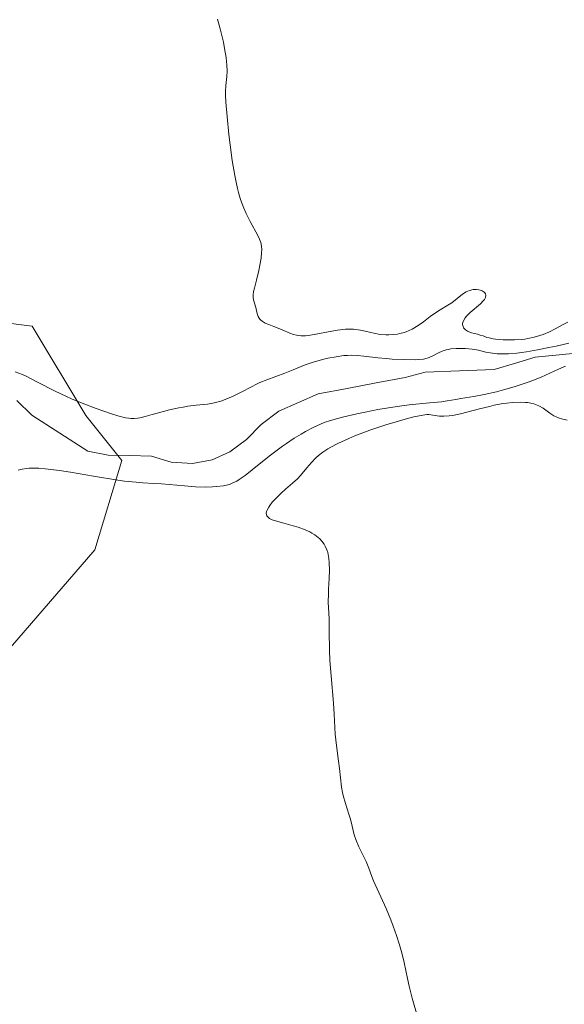
# Model space of a CAD drawing. Units: metres. Extents: x 628895 to 632326, y 4676411 to 4678787.
# Drawn here: x 629959 to 630025, y 4677174 to 4677293 of the extents above; entities that cross this region are included whole.
import ezdxf

# ---------------------------------------------------------------- set-up
doc = ezdxf.new("R2010")
doc.units = ezdxf.units.M
doc.header["$MEASUREMENT"] = 0
for name, color, linetype, lineweight in [('Corriente natural lineal', 142, 'Continuous', 13), ('Cultivos herbáceos CxS', 92, 'Continuous', 0), ('Curva de nivel normal', 36, 'Continuous', 0), ('Pastizal CxS', 92, 'Continuous', 0)]:
    doc.layers.add(name, color=color, linetype=linetype, lineweight=lineweight)

# ---------------------------------------------------------------- blocks, each defined once
blk = doc.blocks.new('*U151')
at = {"layer": 'Pastizal CxS', "color": 92, "linetype": 'Continuous', "lineweight": 0}
blk.add_polyline3d([(629952.3509, 4677257.1955, 357.8645), (629960.9763, 4677256.1165, 358.2727), (629967.4467, 4677245.3281, 353.0526), (629971.7595, 4677239.9343, 355.0454), (629968.5245, 4677229.1463, 359.2519), (629954.5073, 4677212.9647, 358.6896)], dxfattribs=at)
blk = doc.blocks.new('*U161')
at = {"layer": 'Cultivos herbáceos CxS', "color": 92, "linetype": 'Continuous', "lineweight": 0}
blk.add_polyline3d([(629952.3509, 4677257.1955, 357.8645), (629960.9763, 4677256.1165, 358.2727), (629967.4467, 4677245.3281, 353.0526), (629971.7595, 4677239.9343, 355.0454), (629968.5245, 4677229.1463, 359.2519), (629954.5073, 4677212.9647, 358.6896)], dxfattribs=at)
blk = doc.blocks.new('*U168')
at = {"layer": 'Pastizal CxS', "color": 92, "linetype": 'Continuous', "lineweight": 0}
blk.add_polyline3d([(629952.3509, 4677257.1955, 357.8645), (629960.9763, 4677256.1165, 358.2727), (629967.4467, 4677245.3281, 353.0526), (629971.7595, 4677239.9343, 355.0454), (629968.5245, 4677229.1463, 359.2519), (629954.5073, 4677212.9647, 358.6896)], dxfattribs=at)
blk = doc.blocks.new('*U177')
at = {"layer": 'Curva de nivel normal', "color": 36, "linetype": 'Continuous', "lineweight": 0}
for points in [[(629958.91, 4677250.6, 355), (629959.8, 4677250.26, 355), (629960.24, 4677250.06, 355), (629961.63, 4677249.37, 355), (629963.75, 4677248.27, 355), (629965.02, 4677247.66, 355), (629965.72, 4677247.35, 355), (629967.2, 4677246.74, 355), (629968.7, 4677246.17, 355), (629970.54, 4677245.54, 355), (629971.31, 4677245.3, 355), (629972.23, 4677245.07, 355), (629972.61, 4677245, 355), (629972.84, 4677244.98, 355), (629973.27, 4677244.97, 355), (629973.68, 4677245.01, 355), (629973.96, 4677245.06, 355), (629974.59, 4677245.21, 355), (629975.45, 4677245.45, 355), (629976.8, 4677245.83, 355), (629977.53, 4677246.02, 355), (629978.64, 4677246.26, 355), (629979.18, 4677246.36, 355), (629979.72, 4677246.45, 355), (629980.75, 4677246.57, 355), (629982.08, 4677246.72, 355), (629982.74, 4677246.83, 355), (629983.39, 4677246.98, 355), (629983.72, 4677247.08, 355), (629984.21, 4677247.25, 355), (629985.19, 4677247.67, 355), (629986.16, 4677248.16, 355), (629987.4, 4677248.81, 355), (629987.99, 4677249.11, 355), (629988.42, 4677249.31, 355), (629989.23, 4677249.65, 355), (629991.41, 4677250.44, 355), (629992.43, 4677250.86, 355), (629993.88, 4677251.44, 355), (629994.71, 4677251.72, 355), (629995.95, 4677252.08, 355), (629996.61, 4677252.23, 355), (629997.59, 4677252.42, 355), (629998.54, 4677252.55, 355), (629998.98, 4677252.58, 355), (629999.4, 4677252.59, 355), (630000.18, 4677252.57, 355), (630000.93, 4677252.49, 355), (630002, 4677252.35, 355), (630002.61, 4677252.28, 355), (630003.62, 4677252.19, 355), (630004.34, 4677252.14, 355), (630005.78, 4677252.07, 355), (630007.17, 4677252.06, 355), (630007.54, 4677252.08, 355), (630008.13, 4677252.14, 355), (630008.58, 4677252.23, 355), (630008.83, 4677252.31, 355), (630009.26, 4677252.52, 355), (630009.95, 4677252.9, 355), (630010.36, 4677253.09, 355), (630010.85, 4677253.25, 355), (630011.12, 4677253.31, 355), (630011.42, 4677253.36, 355), (630012.06, 4677253.42, 355), (630012.74, 4677253.43, 355), (630013.18, 4677253.42, 355), (630014, 4677253.34, 355), (630014.75, 4677253.19, 355), (630015.66, 4677252.96, 355), (630016.17, 4677252.87, 355), (630017, 4677252.78, 355), (630017.5, 4677252.76, 355), (630018.36, 4677252.78, 355), (630019.37, 4677252.86, 355), (630019.95, 4677252.93, 355), (630020.56, 4677253.02, 355), (630021.88, 4677253.25, 355), (630023.23, 4677253.52, 355), (630024.1, 4677253.71, 355), (630025.64, 4677254.07, 355)], [(630025.26, 4677251.3, 355), (630024.39, 4677250.94, 355), (630022.3, 4677249.96, 355), (630021.37, 4677249.58, 355), (630020.85, 4677249.38, 355), (630020.28, 4677249.19, 355), (630019.05, 4677248.8, 355), (630017.77, 4677248.43, 355), (630016.94, 4677248.21, 355), (630015.44, 4677247.86, 355), (630014.19, 4677247.61, 355), (630012.63, 4677247.39, 355), (630012.01, 4677247.27, 355), (630010.98, 4677247.09, 355), (630010.28, 4677247, 355), (630008.87, 4677246.86, 355), (630006.41, 4677246.62, 355), (630004.97, 4677246.43, 355), (630002.64, 4677246.05, 355), (630001.09, 4677245.75, 355), (630000.11, 4677245.54, 355), (629998.38, 4677245.14, 355), (629996.91, 4677244.74, 355), (629996.16, 4677244.48, 355), (629995.7, 4677244.3, 355), (629994.83, 4677243.9, 355), (629993.89, 4677243.4, 355), (629993.37, 4677243.11, 355), (629992.53, 4677242.6, 355), (629991.62, 4677241.98, 355), (629991.13, 4677241.63, 355), (629989.55, 4677240.43, 355), (629987.49, 4677238.8, 355), (629986.62, 4677238.13, 355), (629985.92, 4677237.64, 355), (629985.62, 4677237.45, 355), (629985.09, 4677237.17, 355), (629984.75, 4677237.04, 355), (629984.53, 4677236.98, 355), (629984.04, 4677236.88, 355), (629983.18, 4677236.77, 355), (629982.7, 4677236.73, 355), (629981.91, 4677236.71, 355), (629980.64, 4677236.74, 355), (629979.31, 4677236.85, 355), (629977.48, 4677237.04, 355), (629976.57, 4677237.11, 355), (629975.65, 4677237.16, 355), (629974.29, 4677237.24, 355), (629973.5, 4677237.3, 355), (629972.1, 4677237.45, 355), (629971.28, 4677237.56, 355), (629968.38, 4677238.03, 355), (629965.6, 4677238.5, 355), (629964.27, 4677238.71, 355), (629962.52, 4677238.93, 355), (629961.79, 4677238.98, 355), (629961.36, 4677239, 355), (629960.62, 4677238.99, 355), (629960.3, 4677238.96, 355), (629959.75, 4677238.88, 355), (629959.29, 4677238.76, 355)]]:
    blk.add_polyline3d(points, dxfattribs=at)
blk = doc.blocks.new('*U181')
at = {"layer": 'Curva de nivel normal', "color": 36, "linetype": 'Continuous', "lineweight": 0}
for points in [[(629983.3, 4677293.07, 360), (629983.63, 4677291.9, 360), (629984.01, 4677290.31, 360), (629984.16, 4677289.54, 360), (629984.34, 4677288.48, 360), (629984.4, 4677288, 360), (629984.43, 4677287.57, 360), (629984.46, 4677286.82, 360), (629984.43, 4677286.19, 360), (629984.32, 4677285.1, 360), (629984.28, 4677284.35, 360), (629984.28, 4677283.91, 360), (629984.32, 4677283.09, 360), (629984.46, 4677281.34, 360), (629984.68, 4677279.18, 360), (629984.82, 4677277.95, 360), (629985.08, 4677276.07, 360), (629985.38, 4677274.26, 360), (629985.55, 4677273.43, 360), (629985.72, 4677272.68, 360), (629985.84, 4677272.21, 360), (629986.09, 4677271.37, 360), (629986.48, 4677270.3, 360), (629986.74, 4677269.69, 360), (629987.24, 4677268.69, 360), (629988.15, 4677267.04, 360), (629988.36, 4677266.59, 360), (629988.44, 4677266.38, 360), (629988.51, 4677266.16, 360), (629988.59, 4677265.73, 360), (629988.63, 4677265.29, 360), (629988.62, 4677264.98, 360), (629988.56, 4677264.3, 360), (629988.42, 4677263.43, 360), (629988.29, 4677262.82, 360), (629988.02, 4677261.65, 360), (629987.75, 4677260.67, 360), (629987.66, 4677260.26, 360), (629987.6, 4677259.89, 360), (629987.6, 4677259.56, 360), (629987.66, 4677259.26, 360), (629987.93, 4677258.36, 360), (629988.1, 4677257.64, 360), (629988.22, 4677257.28, 360), (629988.33, 4677257.06, 360), (629988.4, 4677256.96, 360), (629988.53, 4677256.81, 360), (629988.68, 4677256.69, 360), (629989.04, 4677256.47, 360), (629989.47, 4677256.29, 360), (629990.1, 4677256.07, 360), (629990.42, 4677255.96, 360), (629991.11, 4677255.66, 360), (629992.01, 4677255.26, 360), (629992.45, 4677255.1, 360), (629992.84, 4677255, 360), (629993.05, 4677254.97, 360), (629993.37, 4677254.94, 360), (629993.92, 4677254.95, 360), (629994.23, 4677254.98, 360), (629994.94, 4677255.08, 360), (629997.08, 4677255.51, 360), (629997.75, 4677255.62, 360), (629998.74, 4677255.72, 360), (629999.22, 4677255.74, 360), (629999.68, 4677255.72, 360), (629999.97, 4677255.69, 360), (630000.54, 4677255.61, 360), (630001.08, 4677255.5, 360), (630001.79, 4677255.34, 360), (630002.13, 4677255.26, 360), (630002.9, 4677255.11, 360), (630003.6, 4677255.05, 360), (630003.95, 4677255.05, 360), (630004.48, 4677255.08, 360), (630005, 4677255.15, 360), (630005.26, 4677255.2, 360), (630005.78, 4677255.34, 360), (630006.03, 4677255.42, 360), (630006.4, 4677255.58, 360), (630006.77, 4677255.75, 360), (630007.47, 4677256.17, 360), (630008.13, 4677256.64, 360), (630008.95, 4677257.25, 360), (630009.33, 4677257.53, 360), (630010.13, 4677258.05, 360), (630011.08, 4677258.63, 360), (630011.53, 4677258.93, 360), (630012.83, 4677259.94, 360), (630013.26, 4677260.22, 360), (630013.47, 4677260.33, 360), (630013.69, 4677260.41, 360), (630014.12, 4677260.51, 360), (630014.53, 4677260.52, 360), (630014.78, 4677260.49, 360), (630014.94, 4677260.45, 360), (630015.21, 4677260.35, 360), (630015.43, 4677260.21, 360), (630015.51, 4677260.13, 360), (630015.6, 4677259.99, 360), (630015.64, 4677259.84, 360), (630015.59, 4677259.57, 360), (630015.55, 4677259.47, 360), (630015.46, 4677259.32, 360), (630015.33, 4677259.16, 360), (630014.99, 4677258.81, 360), (630013.75, 4677257.74, 360), (630013.32, 4677257.31, 360), (630013.15, 4677257.11, 360), (630012.97, 4677256.82, 360), (630012.87, 4677256.56, 360), (630012.84, 4677256.43, 360), (630012.84, 4677256.3, 360), (630012.89, 4677256.06, 360), (630012.96, 4677255.91, 360), (630013.1, 4677255.73, 360), (630013.19, 4677255.65, 360), (630013.44, 4677255.49, 360), (630013.58, 4677255.42, 360), (630013.91, 4677255.31, 360), (630014.62, 4677255.13, 360), (630014.97, 4677255.03, 360), (630015.3, 4677254.92, 360), (630015.77, 4677254.75, 360), (630016.04, 4677254.68, 360), (630016.53, 4677254.57, 360), (630016.82, 4677254.53, 360), (630017.74, 4677254.45, 360), (630018.27, 4677254.44, 360), (630019.09, 4677254.45, 360), (630019.93, 4677254.51, 360), (630020.33, 4677254.55, 360), (630020.72, 4677254.61, 360), (630021.45, 4677254.76, 360), (630022.13, 4677254.96, 360), (630022.54, 4677255.1, 360), (630023.31, 4677255.43, 360), (630024.08, 4677255.84, 360), (630025.04, 4677256.36, 360), (630025.53, 4677256.58, 360)], [(630025.44, 4677244.79, 360), (630024.92, 4677244.88, 360), (630024.39, 4677245.04, 360), (630024.05, 4677245.2, 360), (630023.82, 4677245.32, 360), (630023.35, 4677245.64, 360), (630022.53, 4677246.22, 360), (630022.02, 4677246.51, 360), (630021.62, 4677246.67, 360), (630021.41, 4677246.74, 360), (630021.06, 4677246.83, 360), (630020.68, 4677246.9, 360), (630020.41, 4677246.92, 360), (630019.83, 4677246.95, 360), (630018.86, 4677246.91, 360), (630018.16, 4677246.84, 360), (630017.68, 4677246.77, 360), (630016.66, 4677246.58, 360), (630016.07, 4677246.44, 360), (630014.86, 4677246.14, 360), (630012.58, 4677245.55, 360), (630011.63, 4677245.34, 360), (630011.23, 4677245.28, 360), (630010.56, 4677245.24, 360), (630010.04, 4677245.27, 360), (630009.26, 4677245.4, 360), (630008.79, 4677245.45, 360), (630008.52, 4677245.45, 360), (630008.03, 4677245.39, 360), (630006.98, 4677245.17, 360), (630005.63, 4677244.82, 360), (630004.85, 4677244.59, 360), (630003.59, 4677244.21, 360), (630001.66, 4677243.56, 360), (629999.85, 4677242.88, 360), (629999.12, 4677242.57, 360), (629997.8, 4677241.97, 360), (629996.97, 4677241.53, 360), (629996.61, 4677241.32, 360), (629995.99, 4677240.91, 360), (629995.47, 4677240.51, 360), (629995.17, 4677240.24, 360), (629994.63, 4677239.69, 360), (629994.06, 4677239.02, 360), (629993.31, 4677238.13, 360), (629992.93, 4677237.72, 360), (629992.35, 4677237.19, 360), (629991.49, 4677236.45, 360), (629990.99, 4677236, 360), (629990.26, 4677235.28, 360), (629989.91, 4677234.89, 360), (629989.6, 4677234.5, 360), (629989.47, 4677234.31, 360), (629989.27, 4677233.95, 360), (629989.21, 4677233.78, 360), (629989.16, 4677233.56, 360), (629989.19, 4677233.36, 360), (629989.25, 4677233.24, 360), (629989.44, 4677233.04, 360), (629989.57, 4677232.95, 360), (629989.9, 4677232.79, 360), (629990.31, 4677232.65, 360), (629991.3, 4677232.38, 360), (629992.44, 4677232.06, 360), (629993.03, 4677231.87, 360), (629993.88, 4677231.55, 360), (629994.42, 4677231.31, 360), (629994.67, 4677231.17, 360), (629995.03, 4677230.96, 360), (629995.44, 4677230.65, 360), (629995.63, 4677230.48, 360), (629995.88, 4677230.22, 360), (629996.16, 4677229.83, 360), (629996.28, 4677229.61, 360), (629996.48, 4677229.16, 360), (629996.59, 4677228.83, 360), (629996.65, 4677228.6, 360), (629996.73, 4677228.1, 360), (629996.78, 4677227.65, 360), (629996.8, 4677226.69, 360), (629996.77, 4677225.69, 360), (629996.69, 4677224.44, 360), (629996.67, 4677223.88, 360), (629996.66, 4677222.83, 360), (629996.73, 4677221.56, 360), (629996.76, 4677220.81, 360), (629996.78, 4677219.38, 360), (629996.82, 4677217.08, 360), (629996.86, 4677215.84, 360), (629996.99, 4677213.99, 360), (629997.28, 4677210.67, 360), (629997.35, 4677209.35, 360), (629997.43, 4677207.77, 360), (629997.49, 4677206.94, 360), (629997.65, 4677205.59, 360), (629997.9, 4677203.71, 360), (629998.01, 4677202.83, 360), (629998.25, 4677200.58, 360), (629998.36, 4677199.91, 360), (629998.43, 4677199.58, 360), (629998.71, 4677198.59, 360), (629999.15, 4677197.31, 360), (629999.33, 4677196.71, 360), (629999.54, 4677195.89, 360), (629999.79, 4677194.83, 360), (629999.97, 4677194.27, 360), (630000.35, 4677193.38, 360), (630000.95, 4677192.17, 360), (630001.22, 4677191.6, 360), (630001.54, 4677190.82, 360), (630001.9, 4677189.82, 360), (630002.11, 4677189.28, 360), (630003.62, 4677185.95, 360), (630004.19, 4677184.57, 360), (630004.47, 4677183.83, 360), (630004.88, 4677182.69, 360), (630005.24, 4677181.56, 360), (630005.4, 4677181.01, 360), (630005.55, 4677180.47, 360), (630005.79, 4677179.45, 360), (630006.19, 4677177.52, 360), (630006.4, 4677176.59, 360), (630006.78, 4677175.15, 360), (630007.43, 4677172.79, 360)]]:
    blk.add_polyline3d(points, dxfattribs=at)

msp = doc.modelspace()

# ---------------------------------------------------------------- linework, layer by layer
at = {"layer": 'Corriente natural lineal', "color": 142, "linetype": 'Continuous', "lineweight": 13}
msp.add_polyline3d([(630026.1201, 4677252.8201, 353.8424), (630021.6001, 4677252.3501, 354.3859), (630019.1151, 4677251.6151, 355.2092), (630016.6301, 4677250.8801, 355.1373), (630012.4751, 4677250.7101, 353.242), (630008.3201, 4677250.5401, 353.3206), (630005.9201, 4677249.9301, 353.1722), (630002.4301, 4677249.2668, 352.5419), (629998.9401, 4677248.6034, 352.0028), (629995.4501, 4677247.9401, 352.3087), (629993.0801, 4677246.9101, 352.5975), (629990.7101, 4677245.8801, 352.58), (629988.5601, 4677244.2501, 352.4024), (629986.8001, 4677242.4301, 352.1875), (629984.7801, 4677240.9801, 352.4911), (629982.6701, 4677239.9801, 352.1581), (629980.2901, 4677239.5401, 351.874), (629977.7101, 4677239.7001, 352.1137), (629975.3501, 4677240.4501, 352.0848), (629972.7451, 4677240.5101, 352.0726), (629970.1401, 4677240.5701, 352.3538), (629967.6901, 4677241.0501, 352.6248), (629964.3101, 4677243.2151, 351.5516), (629960.9301, 4677245.3801, 351.9119), (629959.1101, 4677247.1301, 351.7409)], dxfattribs=at)
at = {"layer": 'Cultivos herbáceos CxS', "color": 92, "linetype": 'Continuous', "lineweight": 0}
msp.add_polyline3d([(629954.5073, 4677212.9647, 358.6896), (629968.5245, 4677229.1463, 359.2519), (629971.7595, 4677239.9343, 355.0454), (629967.4467, 4677245.3281, 353.0526), (629960.9763, 4677256.1165, 358.2727), (629952.3509, 4677257.1955, 357.8645)], dxfattribs=at)

# ---------------------------------------------------------------- block references
msp.add_blockref('*U161', (0, 0), dxfattribs=at)
at = {"layer": 'Curva de nivel normal', "color": 36, "linetype": 'Continuous', "lineweight": 0}
for name in ['*U181', '*U177']:
    msp.add_blockref(name, (0, 0), dxfattribs=at)
at = {"layer": 'Pastizal CxS', "color": 92, "linetype": 'Continuous', "lineweight": 0}
for name in ['*U151', '*U168']:
    msp.add_blockref(name, (0, 0), dxfattribs=at)

doc.saveas('drawing.dxf')
